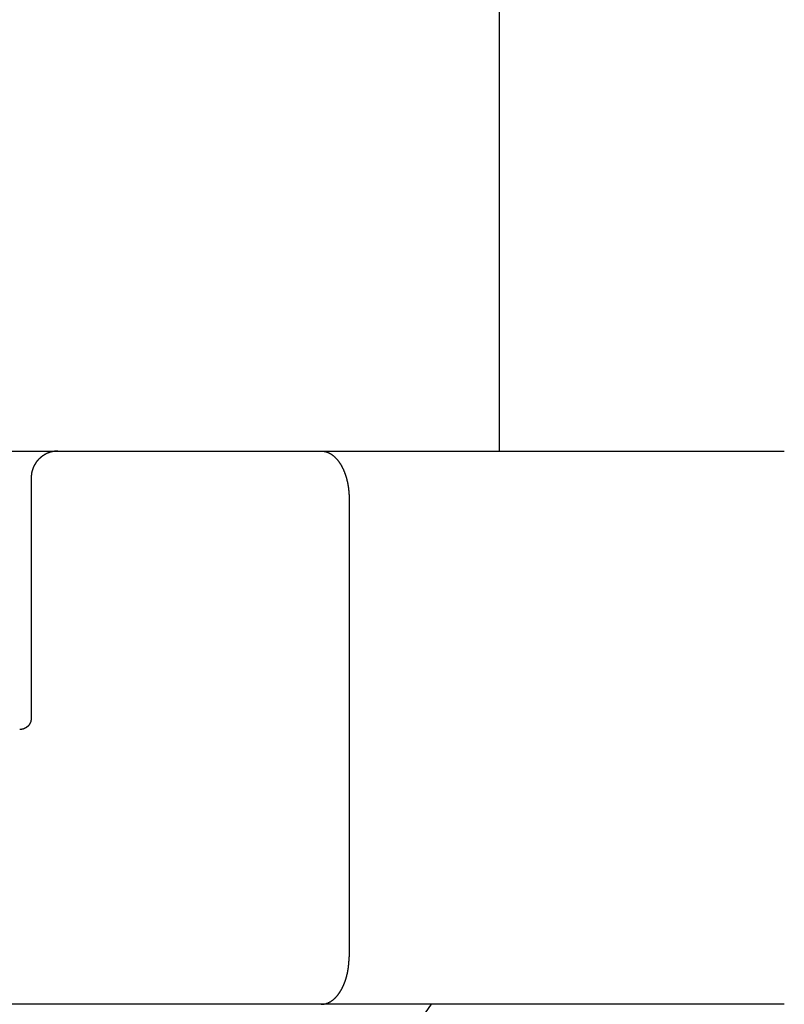
# Model space of a CAD drawing. Extents: x -21.6 to 74.4, y -62.9 to 36.4.
# Drawn here: x -2.5 to -1.5, y -22.9 to -21.6 of the extents above; entities that cross this region are included whole.
import ezdxf

# ---------------------------------------------------------------- set-up
doc = ezdxf.new("R2010")
doc.units = 0
doc.header["$LTSCALE"] = 1.21
doc.layers.get('0').update_dxf_attribs({"linetype": 'CONTINUOUS'})

msp = doc.modelspace()

# ---------------------------------------------------------------- linework, layer by layer
at = {"linetype": 'CONTINUOUS'}
for p, q in [((-1.9032, -21.4221), (-1.9032, -22.1711)), ((-2.6825, -22.1711), (-1.5243, -22.1711)), ((-2.5245, -22.206), (-2.5245, -22.5261)), ((-2.1023, -22.2341), (-2.1023, -22.8431)), ((-1.5243, -22.9061), (-3.1475, -22.9061)), ((-2.367, -23.4404), (-1.9929, -22.9061))]:
    msp.add_line(p, q, dxfattribs=at)
for points in [[(-2.4893, -22.1711, 0), (-2.4894, -22.1711, 0), (-2.4895, -22.1711, 0), (-2.4896, -22.1711, 0), (-2.4897, -22.1711, 0), (-2.4898, -22.1711, 0), (-2.4899, -22.1711, 0), (-2.4901, -22.1711, 0), (-2.4902, -22.1711, 0), (-2.4903, -22.1711, 0), (-2.4904, -22.1711, 0), (-2.4905, -22.1712, 0), (-2.4906, -22.1712, 0), (-2.4907, -22.1712, 0), (-2.4908, -22.1712, 0), (-2.4909, -22.1712, 0), (-2.491, -22.1712, 0), (-2.4912, -22.1712, 0), (-2.4913, -22.1712, 0), (-2.4914, -22.1712, 0), (-2.4915, -22.1712, 0), (-2.4916, -22.1712, 0), (-2.4917, -22.1712, 0), (-2.4918, -22.1713, 0), (-2.492, -22.1713, 0), (-2.4921, -22.1713, 0), (-2.4922, -22.1713, 0), (-2.4923, -22.1713, 0), (-2.4924, -22.1713, 0), (-2.4925, -22.1713, 0), (-2.4926, -22.1713, 0), (-2.4927, -22.1713, 0), (-2.4928, -22.1714, 0), (-2.4929, -22.1714, 0), (-2.4931, -22.1714, 0), (-2.4932, -22.1714, 0), (-2.4933, -22.1714, 0), (-2.4934, -22.1714, 0), (-2.4935, -22.1714, 0), (-2.4936, -22.1715, 0), (-2.4937, -22.1715, 0), (-2.4938, -22.1715, 0), (-2.4939, -22.1715, 0), (-2.4941, -22.1715, 0), (-2.4942, -22.1715, 0), (-2.4943, -22.1716, 0), (-2.4944, -22.1716, 0), (-2.4945, -22.1716, 0), (-2.4946, -22.1716, 0), (-2.4947, -22.1716, 0), (-2.4948, -22.1717, 0), (-2.4949, -22.1717, 0), (-2.4951, -22.1717, 0), (-2.4952, -22.1717, 0), (-2.4953, -22.1717, 0), (-2.4954, -22.1718, 0), (-2.4955, -22.1718, 0), (-2.4956, -22.1718, 0), (-2.4957, -22.1718, 0), (-2.4958, -22.1718, 0), (-2.4959, -22.1719, 0), (-2.496, -22.1719, 0), (-2.4962, -22.1719, 0), (-2.4963, -22.1719, 0), (-2.4964, -22.172, 0), (-2.4965, -22.172, 0), (-2.4966, -22.172, 0), (-2.4967, -22.172, 0), (-2.4968, -22.1721, 0), (-2.4969, -22.1721, 0), (-2.497, -22.1721, 0), (-2.4971, -22.1721, 0), (-2.4973, -22.1722, 0), (-2.4974, -22.1722, 0), (-2.4975, -22.1722, 0), (-2.4976, -22.1722, 0), (-2.4977, -22.1723, 0), (-2.4978, -22.1723, 0), (-2.4979, -22.1723, 0), (-2.498, -22.1724, 0), (-2.4981, -22.1724, 0), (-2.4982, -22.1724, 0), (-2.4983, -22.1724, 0), (-2.4984, -22.1725, 0), (-2.4985, -22.1725, 0), (-2.4987, -22.1725, 0), (-2.4988, -22.1726, 0), (-2.4989, -22.1726, 0), (-2.499, -22.1726, 0), (-2.4991, -22.1727, 0), (-2.4992, -22.1727, 0), (-2.4993, -22.1727, 0), (-2.4994, -22.1728, 0), (-2.4995, -22.1728, 0), (-2.4996, -22.1728, 0), (-2.4997, -22.1729, 0), (-2.4998, -22.1729, 0), (-2.4999, -22.1729, 0), (-2.5, -22.173, 0), (-2.5002, -22.173, 0), (-2.5003, -22.173, 0), (-2.5004, -22.1731, 0), (-2.5005, -22.1731, 0), (-2.5006, -22.1732, 0), (-2.5007, -22.1732, 0), (-2.5008, -22.1732, 0), (-2.5009, -22.1733, 0), (-2.501, -22.1733, 0), (-2.5011, -22.1733, 0), (-2.5012, -22.1734, 0), (-2.5013, -22.1734, 0), (-2.5014, -22.1735, 0), (-2.5015, -22.1735, 0), (-2.5016, -22.1735, 0), (-2.5017, -22.1736, 0), (-2.5018, -22.1736, 0), (-2.5019, -22.1737, 0), (-2.5021, -22.1737, 0), (-2.5021, -22.1737, 0), (-2.5023, -22.1738, 0), (-2.5024, -22.1738, 0), (-2.5025, -22.1739, 0), (-2.5026, -22.1739, 0), (-2.5027, -22.174, 0), (-2.5028, -22.174, 0), (-2.5029, -22.174, 0), (-2.503, -22.1741, 0), (-2.5031, -22.1741, 0), (-2.5032, -22.1742, 0), (-2.5033, -22.1742, 0), (-2.5034, -22.1743, 0), (-2.5035, -22.1743, 0), (-2.5036, -22.1744, 0), (-2.5037, -22.1744, 0), (-2.5038, -22.1745, 0), (-2.5039, -22.1745, 0), (-2.504, -22.1745, 0), (-2.5041, -22.1746, 0), (-2.5042, -22.1746, 0), (-2.5043, -22.1747, 0), (-2.5044, -22.1747, 0), (-2.5045, -22.1748, 0), (-2.5046, -22.1748, 0), (-2.5047, -22.1749, 0), (-2.5048, -22.1749, 0), (-2.5049, -22.175, 0), (-2.505, -22.175, 0), (-2.5051, -22.1751, 0), (-2.5052, -22.1751, 0), (-2.5053, -22.1752, 0), (-2.5054, -22.1752, 0), (-2.5055, -22.1753, 0), (-2.5056, -22.1753, 0), (-2.5057, -22.1754, 0), (-2.5058, -22.1755, 0), (-2.5059, -22.1755, 0), (-2.506, -22.1756, 0), (-2.5061, -22.1756, 0), (-2.5062, -22.1757, 0), (-2.5063, -22.1757, 0), (-2.5064, -22.1758, 0), (-2.5065, -22.1758, 0), (-2.5066, -22.1759, 0), (-2.5067, -22.1759, 0), (-2.5068, -22.176, 0), (-2.5069, -22.1761, 0), (-2.507, -22.1761, 0), (-2.5071, -22.1762, 0), (-2.5072, -22.1762, 0), (-2.5073, -22.1763, 0), (-2.5074, -22.1763, 0), (-2.5075, -22.1764, 0), (-2.5076, -22.1765, 0), (-2.5076, -22.1765, 0), (-2.5078, -22.1766, 0), (-2.5078, -22.1766, 0), (-2.5079, -22.1767, 0), (-2.508, -22.1768, 0), (-2.5081, -22.1768, 0), (-2.5082, -22.1769, 0), (-2.5083, -22.1769, 0), (-2.5084, -22.177, 0), (-2.5085, -22.1771, 0), (-2.5086, -22.1771, 0), (-2.5087, -22.1772, 0), (-2.5088, -22.1772, 0), (-2.5089, -22.1773, 0), (-2.509, -22.1774, 0), (-2.5091, -22.1774, 0), (-2.5091, -22.1775, 0), (-2.5093, -22.1776, 0), (-2.5093, -22.1776, 0), (-2.5094, -22.1777, 0), (-2.5095, -22.1778, 0), (-2.5096, -22.1778, 0), (-2.5097, -22.1779, 0), (-2.5098, -22.1779, 0), (-2.5099, -22.178, 0), (-2.51, -22.1781, 0), (-2.5101, -22.1781, 0), (-2.5102, -22.1782, 0), (-2.5103, -22.1783, 0), (-2.5103, -22.1783, 0), (-2.5104, -22.1784, 0), (-2.5105, -22.1785, 0), (-2.5106, -22.1786, 0), (-2.5107, -22.1786, 0), (-2.5108, -22.1787, 0), (-2.5109, -22.1788, 0), (-2.511, -22.1788, 0), (-2.5111, -22.1789, 0), (-2.5111, -22.179, 0), (-2.5112, -22.179, 0), (-2.5113, -22.1791, 0), (-2.5114, -22.1792, 0), (-2.5115, -22.1792, 0), (-2.5116, -22.1793, 0), (-2.5117, -22.1794, 0), (-2.5117, -22.1795, 0), (-2.5118, -22.1795, 0), (-2.5119, -22.1796, 0), (-2.512, -22.1797, 0), (-2.5121, -22.1797, 0), (-2.5122, -22.1798, 0), (-2.5123, -22.1799, 0), (-2.5123, -22.18, 0), (-2.5124, -22.18, 0), (-2.5125, -22.1801, 0), (-2.5126, -22.1802, 0), (-2.5127, -22.1803, 0), (-2.5128, -22.1803, 0), (-2.5128, -22.1804, 0), (-2.5129, -22.1805, 0), (-2.513, -22.1806, 0), (-2.5131, -22.1806, 0), (-2.5132, -22.1807, 0), (-2.5133, -22.1808, 0), (-2.5133, -22.1809, 0), (-2.5134, -22.1809, 0), (-2.5135, -22.181, 0), (-2.5136, -22.1811, 0), (-2.5137, -22.1812, 0), (-2.5137, -22.1813, 0), (-2.5138, -22.1813, 0), (-2.5139, -22.1814, 0), (-2.514, -22.1815, 0), (-2.5141, -22.1816, 0), (-2.5141, -22.1816, 0), (-2.5142, -22.1817, 0), (-2.5143, -22.1818, 0), (-2.5144, -22.1819, 0), (-2.5145, -22.182, 0), (-2.5145, -22.182, 0), (-2.5146, -22.1821, 0), (-2.5147, -22.1822, 0), (-2.5148, -22.1823, 0), (-2.5149, -22.1824, 0), (-2.5149, -22.1824, 0), (-2.515, -22.1825, 0), (-2.5151, -22.1826, 0), (-2.5152, -22.1827, 0), (-2.5152, -22.1828, 0), (-2.5153, -22.1829, 0), (-2.5154, -22.1829, 0), (-2.5155, -22.183, 0), (-2.5155, -22.1831, 0), (-2.5156, -22.1832, 0), (-2.5157, -22.1833, 0), (-2.5158, -22.1834, 0), (-2.5158, -22.1834, 0), (-2.5159, -22.1835, 0), (-2.516, -22.1836, 0), (-2.516, -22.1837, 0), (-2.5161, -22.1838, 0), (-2.5162, -22.1839, 0), (-2.5163, -22.184, 0), (-2.5163, -22.184, 0), (-2.5164, -22.1841, 0), (-2.5165, -22.1842, 0), (-2.5166, -22.1843, 0), (-2.5166, -22.1844, 0), (-2.5167, -22.1845, 0), (-2.5168, -22.1846, 0), (-2.5168, -22.1847, 0), (-2.5169, -22.1847, 0), (-2.517, -22.1848, 0), (-2.517, -22.1849, 0), (-2.5171, -22.185, 0), (-2.5172, -22.1851, 0), (-2.5173, -22.1852, 0), (-2.5173, -22.1853, 0), (-2.5174, -22.1854, 0), (-2.5175, -22.1854, 0), (-2.5175, -22.1855, 0), (-2.5176, -22.1856, 0), (-2.5177, -22.1857, 0), (-2.5177, -22.1858, 0), (-2.5178, -22.1859, 0), (-2.5179, -22.186, 0), (-2.5179, -22.1861, 0), (-2.518, -22.1862, 0), (-2.518, -22.1863, 0), (-2.5181, -22.1864, 0), (-2.5182, -22.1864, 0), (-2.5182, -22.1865, 0), (-2.5183, -22.1866, 0), (-2.5184, -22.1867, 0), (-2.5184, -22.1868, 0), (-2.5185, -22.1869, 0), (-2.5185, -22.187, 0), (-2.5186, -22.1871, 0), (-2.5187, -22.1872, 0), (-2.5187, -22.1873, 0), (-2.5188, -22.1874, 0), (-2.5189, -22.1875, 0), (-2.5189, -22.1876, 0), (-2.519, -22.1877, 0), (-2.519, -22.1878, 0), (-2.5191, -22.1878, 0), (-2.5192, -22.1879, 0)], [(-2.1393, -22.1711, 0), (-2.139, -22.1711, 0), (-2.1387, -22.1711, 0), (-2.1384, -22.1711, 0), (-2.1381, -22.1711, 0), (-2.1378, -22.1712, 0), (-2.1375, -22.1712, 0), (-2.1372, -22.1712, 0), (-2.1368, -22.1713, 0), (-2.1365, -22.1713, 0), (-2.1362, -22.1713, 0), (-2.1359, -22.1714, 0), (-2.1356, -22.1714, 0), (-2.1353, -22.1715, 0), (-2.135, -22.1716, 0), (-2.1347, -22.1716, 0), (-2.1344, -22.1717, 0), (-2.1341, -22.1718, 0), (-2.1338, -22.1718, 0), (-2.1334, -22.1719, 0), (-2.1331, -22.172, 0), (-2.1328, -22.1721, 0), (-2.1325, -22.1722, 0), (-2.1322, -22.1723, 0), (-2.1319, -22.1724, 0), (-2.1316, -22.1725, 0), (-2.1313, -22.1726, 0), (-2.131, -22.1727, 0), (-2.1307, -22.1728, 0), (-2.1305, -22.173, 0), (-2.1302, -22.1731, 0), (-2.1299, -22.1732, 0), (-2.1296, -22.1733, 0), (-2.1293, -22.1735, 0), (-2.129, -22.1736, 0), (-2.1287, -22.1738, 0), (-2.1284, -22.1739, 0), (-2.1282, -22.174, 0), (-2.1279, -22.1742, 0), (-2.1276, -22.1743, 0), (-2.1273, -22.1745, 0), (-2.1271, -22.1747, 0), (-2.1268, -22.1748, 0), (-2.1265, -22.175, 0), (-2.1263, -22.1752, 0), (-2.126, -22.1753, 0), (-2.1257, -22.1755, 0), (-2.1255, -22.1757, 0), (-2.1252, -22.1758, 0), (-2.125, -22.176, 0), (-2.1247, -22.1762, 0), (-2.1244, -22.1764, 0), (-2.1242, -22.1766, 0), (-2.1239, -22.1768, 0), (-2.1237, -22.177, 0), (-2.1235, -22.1772, 0), (-2.1232, -22.1774, 0), (-2.123, -22.1776, 0), (-2.1227, -22.1778, 0), (-2.1225, -22.178, 0), (-2.1223, -22.1782, 0), (-2.122, -22.1784, 0), (-2.1218, -22.1786, 0), (-2.1216, -22.1788, 0), (-2.1213, -22.179, 0), (-2.1211, -22.1792, 0), (-2.1209, -22.1795, 0), (-2.1207, -22.1797, 0), (-2.1204, -22.1799, 0), (-2.1202, -22.1801, 0), (-2.12, -22.1804, 0), (-2.1198, -22.1806, 0), (-2.1196, -22.1808, 0), (-2.1194, -22.181, 0), (-2.1191, -22.1813, 0), (-2.1189, -22.1815, 0), (-2.1187, -22.1818, 0), (-2.1185, -22.182, 0), (-2.1183, -22.1822, 0), (-2.1181, -22.1825, 0), (-2.1179, -22.1827, 0), (-2.1177, -22.183, 0), (-2.1175, -22.1832, 0), (-2.1173, -22.1834, 0), (-2.1171, -22.1837, 0), (-2.1169, -22.1839, 0), (-2.1168, -22.1842, 0), (-2.1166, -22.1844, 0), (-2.1164, -22.1847, 0), (-2.1162, -22.1849, 0), (-2.116, -22.1852, 0), (-2.1158, -22.1854, 0), (-2.1156, -22.1857, 0), (-2.1155, -22.186, 0), (-2.1153, -22.1862, 0), (-2.1151, -22.1865, 0), (-2.1149, -22.1867, 0), (-2.1147, -22.187, 0), (-2.1146, -22.1872, 0), (-2.1144, -22.1875, 0), (-2.1142, -22.1878, 0), (-2.1141, -22.188, 0), (-2.1139, -22.1883, 0), (-2.1137, -22.1886, 0), (-2.1136, -22.1888, 0), (-2.1134, -22.1891, 0), (-2.1133, -22.1894, 0), (-2.1131, -22.1896, 0), (-2.1129, -22.1899, 0), (-2.1128, -22.1902, 0), (-2.1126, -22.1905, 0), (-2.1125, -22.1907, 0), (-2.1123, -22.191, 0), (-2.1122, -22.1913, 0), (-2.112, -22.1916, 0), (-2.1119, -22.1918, 0), (-2.1117, -22.1921, 0), (-2.1116, -22.1924, 0), (-2.1114, -22.1927, 0), (-2.1113, -22.1929, 0), (-2.1112, -22.1932, 0), (-2.111, -22.1935, 0), (-2.1109, -22.1938, 0), (-2.1107, -22.1941, 0), (-2.1106, -22.1943, 0), (-2.1105, -22.1946, 0), (-2.1103, -22.1949, 0), (-2.1102, -22.1952, 0), (-2.1101, -22.1955, 0), (-2.1099, -22.1958, 0), (-2.1098, -22.196, 0), (-2.1097, -22.1963, 0), (-2.1096, -22.1966, 0), (-2.1094, -22.1969, 0), (-2.1093, -22.1972, 0), (-2.1092, -22.1975, 0), (-2.1091, -22.1978, 0), (-2.109, -22.1981, 0), (-2.1088, -22.1984, 0), (-2.1087, -22.1986, 0), (-2.1086, -22.1989, 0), (-2.1085, -22.1992, 0), (-2.1084, -22.1995, 0), (-2.1083, -22.1998, 0), (-2.1082, -22.2001, 0), (-2.108, -22.2004, 0), (-2.1079, -22.2007, 0), (-2.1078, -22.201, 0), (-2.1077, -22.2013, 0), (-2.1076, -22.2016, 0), (-2.1075, -22.2019, 0), (-2.1074, -22.2022, 0), (-2.1073, -22.2025, 0), (-2.1072, -22.2027, 0), (-2.1071, -22.203, 0), (-2.107, -22.2033, 0), (-2.1069, -22.2036, 0), (-2.1068, -22.2039, 0), (-2.1067, -22.2042, 0), (-2.1066, -22.2045, 0), (-2.1065, -22.2048, 0), (-2.1065, -22.2051, 0), (-2.1064, -22.2054, 0), (-2.1063, -22.2057, 0), (-2.1062, -22.206, 0), (-2.1061, -22.2063, 0), (-2.106, -22.2066, 0), (-2.1059, -22.2069, 0), (-2.1058, -22.2072, 0), (-2.1058, -22.2075, 0), (-2.1057, -22.2078, 0), (-2.1056, -22.2081, 0), (-2.1055, -22.2084, 0), (-2.1054, -22.2087, 0), (-2.1054, -22.209, 0), (-2.1053, -22.2093, 0), (-2.1052, -22.2096, 0), (-2.1051, -22.21, 0), (-2.1051, -22.2103, 0), (-2.105, -22.2106, 0), (-2.1049, -22.2109, 0), (-2.1048, -22.2112, 0), (-2.1048, -22.2115, 0), (-2.1047, -22.2118, 0), (-2.1046, -22.2121, 0), (-2.1046, -22.2124, 0), (-2.1045, -22.2127, 0), (-2.1044, -22.213, 0), (-2.1044, -22.2133, 0), (-2.1043, -22.2136, 0), (-2.1043, -22.2139, 0), (-2.1042, -22.2142, 0), (-2.1041, -22.2145, 0), (-2.1041, -22.2148, 0), (-2.104, -22.2151, 0), (-2.104, -22.2155, 0), (-2.1039, -22.2158, 0), (-2.1038, -22.2161, 0), (-2.1038, -22.2164, 0), (-2.1037, -22.2167, 0), (-2.1037, -22.217, 0), (-2.1037, -22.2173, 0), (-2.1036, -22.2176, 0), (-2.1035, -22.2179, 0), (-2.1035, -22.2182, 0), (-2.1035, -22.2185, 0), (-2.1034, -22.2188, 0), (-2.1034, -22.2192, 0), (-2.1033, -22.2195, 0), (-2.1033, -22.2198, 0), (-2.1032, -22.2201, 0), (-2.1032, -22.2204, 0), (-2.1031, -22.2207, 0), (-2.1031, -22.221, 0), (-2.1031, -22.2213, 0), (-2.103, -22.2216, 0), (-2.103, -22.2219, 0), (-2.103, -22.2223, 0), (-2.1029, -22.2226, 0), (-2.1029, -22.2229, 0), (-2.1029, -22.2232, 0), (-2.1028, -22.2235, 0), (-2.1028, -22.2238, 0), (-2.1028, -22.2241, 0), (-2.1027, -22.2244, 0), (-2.1027, -22.2247, 0), (-2.1027, -22.2251, 0), (-2.1027, -22.2254, 0), (-2.1026, -22.2257, 0), (-2.1026, -22.226, 0), (-2.1026, -22.2263, 0), (-2.1026, -22.2266, 0), (-2.1025, -22.2269, 0), (-2.1025, -22.2272, 0), (-2.1025, -22.2276, 0), (-2.1025, -22.2279, 0), (-2.1025, -22.2282, 0), (-2.1025, -22.2285, 0), (-2.1024, -22.2288, 0), (-2.1024, -22.2291, 0), (-2.1024, -22.2294, 0), (-2.1024, -22.2297, 0), (-2.1024, -22.23, 0), (-2.1024, -22.2304, 0), (-2.1024, -22.2307, 0), (-2.1023, -22.231, 0), (-2.1023, -22.2313, 0), (-2.1023, -22.2316, 0), (-2.1023, -22.2319, 0), (-2.1023, -22.2322, 0), (-2.1023, -22.2325, 0), (-2.1023, -22.2329, 0), (-2.1023, -22.2332, 0), (-2.1023, -22.2335, 0), (-2.1023, -22.2338, 0), (-2.1023, -22.2341, 0)], [(-2.5192, -22.1879, 0), (-2.5192, -22.188, 0), (-2.5193, -22.1881, 0), (-2.5194, -22.1882, 0), (-2.5194, -22.1884, 0), (-2.5195, -22.1885, 0), (-2.5195, -22.1886, 0), (-2.5196, -22.1887, 0), (-2.5197, -22.1888, 0), (-2.5197, -22.1889, 0), (-2.5198, -22.189, 0), (-2.5198, -22.1891, 0), (-2.5199, -22.1892, 0), (-2.52, -22.1893, 0), (-2.52, -22.1894, 0), (-2.5201, -22.1895, 0), (-2.5201, -22.1896, 0), (-2.5202, -22.1897, 0), (-2.5202, -22.1898, 0), (-2.5203, -22.1899, 0), (-2.5204, -22.19, 0), (-2.5204, -22.1901, 0), (-2.5205, -22.1902, 0), (-2.5205, -22.1903, 0), (-2.5206, -22.1904, 0), (-2.5206, -22.1905, 0), (-2.5207, -22.1907, 0), (-2.5208, -22.1908, 0), (-2.5208, -22.1909, 0), (-2.5209, -22.191, 0), (-2.5209, -22.1911, 0), (-2.521, -22.1912, 0), (-2.521, -22.1913, 0), (-2.5211, -22.1914, 0), (-2.5211, -22.1915, 0), (-2.5212, -22.1916, 0), (-2.5212, -22.1917, 0), (-2.5213, -22.1918, 0), (-2.5213, -22.1919, 0), (-2.5214, -22.1921, 0), (-2.5214, -22.1922, 0), (-2.5215, -22.1923, 0), (-2.5215, -22.1924, 0), (-2.5216, -22.1925, 0), (-2.5216, -22.1926, 0), (-2.5217, -22.1927, 0), (-2.5217, -22.1928, 0), (-2.5218, -22.1929, 0), (-2.5218, -22.193, 0), (-2.5219, -22.1932, 0), (-2.5219, -22.1933, 0), (-2.5219, -22.1934, 0), (-2.522, -22.1935, 0), (-2.522, -22.1936, 0), (-2.5221, -22.1937, 0), (-2.5221, -22.1938, 0), (-2.5222, -22.1939, 0), (-2.5222, -22.1941, 0), (-2.5223, -22.1942, 0), (-2.5223, -22.1943, 0), (-2.5223, -22.1944, 0), (-2.5224, -22.1945, 0), (-2.5224, -22.1946, 0), (-2.5225, -22.1947, 0), (-2.5225, -22.1948, 0), (-2.5225, -22.195, 0), (-2.5226, -22.1951, 0), (-2.5226, -22.1952, 0), (-2.5227, -22.1953, 0), (-2.5227, -22.1954, 0), (-2.5227, -22.1955, 0), (-2.5228, -22.1956, 0), (-2.5228, -22.1957, 0), (-2.5229, -22.1959, 0), (-2.5229, -22.196, 0), (-2.5229, -22.1961, 0), (-2.523, -22.1962, 0), (-2.523, -22.1963, 0), (-2.523, -22.1964, 0), (-2.5231, -22.1966, 0), (-2.5231, -22.1967, 0), (-2.5231, -22.1968, 0), (-2.5232, -22.1969, 0), (-2.5232, -22.197, 0), (-2.5232, -22.1971, 0), (-2.5233, -22.1972, 0), (-2.5233, -22.1974, 0), (-2.5233, -22.1975, 0), (-2.5234, -22.1976, 0), (-2.5234, -22.1977, 0), (-2.5234, -22.1978, 0), (-2.5235, -22.1979, 0), (-2.5235, -22.1981, 0), (-2.5235, -22.1982, 0), (-2.5236, -22.1983, 0), (-2.5236, -22.1984, 0), (-2.5236, -22.1985, 0), (-2.5236, -22.1986, 0), (-2.5237, -22.1988, 0), (-2.5237, -22.1989, 0), (-2.5237, -22.199, 0), (-2.5237, -22.1991, 0), (-2.5238, -22.1992, 0), (-2.5238, -22.1993, 0), (-2.5238, -22.1995, 0), (-2.5238, -22.1996, 0), (-2.5239, -22.1997, 0), (-2.5239, -22.1998, 0), (-2.5239, -22.1999, 0), (-2.5239, -22.2001, 0), (-2.524, -22.2002, 0), (-2.524, -22.2003, 0), (-2.524, -22.2004, 0), (-2.524, -22.2005, 0), (-2.524, -22.2006, 0), (-2.524, -22.2008, 0), (-2.5241, -22.2009, 0), (-2.5241, -22.201, 0), (-2.5241, -22.2011, 0), (-2.5241, -22.2012, 0), (-2.5241, -22.2014, 0), (-2.5242, -22.2015, 0), (-2.5242, -22.2016, 0), (-2.5242, -22.2017, 0), (-2.5242, -22.2018, 0), (-2.5242, -22.202, 0), (-2.5242, -22.2021, 0), (-2.5242, -22.2022, 0), (-2.5243, -22.2023, 0), (-2.5243, -22.2024, 0), (-2.5243, -22.2026, 0), (-2.5243, -22.2027, 0), (-2.5243, -22.2028, 0), (-2.5243, -22.2029, 0), (-2.5243, -22.203, 0), (-2.5244, -22.2031, 0), (-2.5244, -22.2033, 0), (-2.5244, -22.2034, 0), (-2.5244, -22.2035, 0), (-2.5244, -22.2036, 0), (-2.5244, -22.2037, 0), (-2.5244, -22.2039, 0), (-2.5244, -22.204, 0), (-2.5244, -22.2041, 0), (-2.5244, -22.2042, 0), (-2.5244, -22.2043, 0), (-2.5244, -22.2045, 0), (-2.5244, -22.2046, 0), (-2.5244, -22.2047, 0), (-2.5245, -22.2048, 0), (-2.5245, -22.2049, 0), (-2.5245, -22.2051, 0), (-2.5245, -22.2052, 0), (-2.5245, -22.2053, 0), (-2.5245, -22.2054, 0), (-2.5245, -22.2055, 0), (-2.5245, -22.2057, 0), (-2.5245, -22.2058, 0), (-2.5245, -22.2059, 0), (-2.5245, -22.206, 0)], [(-2.5245, -22.5261, 0), (-2.5245, -22.5262, 0), (-2.5245, -22.5263, 0), (-2.5245, -22.5264, 0), (-2.5245, -22.5265, 0), (-2.5245, -22.5266, 0), (-2.5245, -22.5267, 0), (-2.5245, -22.5268, 0), (-2.5245, -22.5268, 0), (-2.5245, -22.5269, 0), (-2.5245, -22.527, 0), (-2.5245, -22.5271, 0), (-2.5245, -22.5272, 0), (-2.5245, -22.5273, 0), (-2.5245, -22.5274, 0), (-2.5246, -22.5275, 0), (-2.5246, -22.5276, 0), (-2.5246, -22.5277, 0), (-2.5246, -22.5278, 0), (-2.5246, -22.5279, 0), (-2.5246, -22.528, 0), (-2.5246, -22.5281, 0), (-2.5246, -22.5281, 0), (-2.5246, -22.5282, 0), (-2.5246, -22.5283, 0), (-2.5247, -22.5284, 0), (-2.5247, -22.5285, 0), (-2.5247, -22.5286, 0), (-2.5247, -22.5287, 0), (-2.5247, -22.5288, 0), (-2.5248, -22.5289, 0), (-2.5248, -22.529, 0), (-2.5248, -22.5291, 0), (-2.5248, -22.5292, 0), (-2.5248, -22.5292, 0), (-2.5248, -22.5293, 0), (-2.5249, -22.5294, 0), (-2.5249, -22.5295, 0), (-2.5249, -22.5296, 0), (-2.5249, -22.5297, 0), (-2.525, -22.5298, 0), (-2.525, -22.5299, 0), (-2.525, -22.53, 0), (-2.525, -22.5301, 0), (-2.525, -22.5302, 0), (-2.5251, -22.5302, 0), (-2.5251, -22.5303, 0), (-2.5251, -22.5304, 0), (-2.5252, -22.5305, 0), (-2.5252, -22.5306, 0), (-2.5252, -22.5307, 0), (-2.5252, -22.5308, 0), (-2.5253, -22.5309, 0), (-2.5253, -22.531, 0), (-2.5253, -22.531, 0), (-2.5254, -22.5311, 0), (-2.5254, -22.5312, 0), (-2.5254, -22.5313, 0), (-2.5255, -22.5314, 0), (-2.5255, -22.5315, 0), (-2.5255, -22.5316, 0), (-2.5256, -22.5317, 0), (-2.5256, -22.5317, 0), (-2.5256, -22.5318, 0), (-2.5257, -22.5319, 0), (-2.5257, -22.532, 0), (-2.5257, -22.5321, 0), (-2.5258, -22.5322, 0), (-2.5258, -22.5323, 0), (-2.5259, -22.5323, 0), (-2.5259, -22.5324, 0), (-2.5259, -22.5325, 0), (-2.526, -22.5326, 0), (-2.526, -22.5327, 0), (-2.5261, -22.5328, 0), (-2.5261, -22.5328, 0), (-2.5261, -22.5329, 0), (-2.5262, -22.533, 0), (-2.5262, -22.5331, 0), (-2.5263, -22.5332, 0), (-2.5263, -22.5333, 0), (-2.5264, -22.5333, 0), (-2.5264, -22.5334, 0), (-2.5265, -22.5335, 0), (-2.5265, -22.5336, 0), (-2.5266, -22.5337, 0), (-2.5266, -22.5337, 0), (-2.5267, -22.5338, 0), (-2.5267, -22.5339, 0), (-2.5268, -22.534, 0), (-2.5268, -22.5341, 0), (-2.5269, -22.5341, 0), (-2.5269, -22.5342, 0), (-2.527, -22.5343, 0), (-2.527, -22.5344, 0), (-2.5271, -22.5344, 0), (-2.5271, -22.5345, 0), (-2.5272, -22.5346, 0), (-2.5272, -22.5347, 0), (-2.5273, -22.5348, 0), (-2.5273, -22.5348, 0), (-2.5274, -22.5349, 0), (-2.5274, -22.535, 0), (-2.5275, -22.5351, 0), (-2.5276, -22.5351, 0), (-2.5276, -22.5352, 0), (-2.5277, -22.5353, 0), (-2.5277, -22.5353, 0), (-2.5278, -22.5354, 0), (-2.5278, -22.5355, 0), (-2.5279, -22.5356, 0), (-2.528, -22.5356, 0), (-2.528, -22.5357, 0), (-2.5281, -22.5358, 0), (-2.5282, -22.5358, 0), (-2.5282, -22.5359, 0), (-2.5283, -22.536, 0), (-2.5283, -22.5361, 0), (-2.5284, -22.5361, 0), (-2.5285, -22.5362, 0), (-2.5285, -22.5363, 0), (-2.5286, -22.5363, 0), (-2.5286, -22.5364, 0), (-2.5287, -22.5365, 0), (-2.5288, -22.5365, 0), (-2.5288, -22.5366, 0), (-2.5289, -22.5367, 0), (-2.529, -22.5367, 0), (-2.529, -22.5368, 0), (-2.5291, -22.5369, 0), (-2.5292, -22.5369, 0), (-2.5293, -22.537, 0), (-2.5293, -22.537, 0), (-2.5294, -22.5371, 0), (-2.5295, -22.5372, 0), (-2.5295, -22.5372, 0), (-2.5296, -22.5373, 0), (-2.5297, -22.5374, 0), (-2.5297, -22.5374, 0), (-2.5298, -22.5375, 0), (-2.5299, -22.5375, 0), (-2.5299, -22.5376, 0), (-2.53, -22.5377, 0), (-2.5301, -22.5377, 0), (-2.5302, -22.5378, 0), (-2.5302, -22.5378, 0), (-2.5303, -22.5379, 0), (-2.5304, -22.5379, 0), (-2.5305, -22.538, 0), (-2.5305, -22.5381, 0), (-2.5306, -22.5381, 0), (-2.5307, -22.5382, 0), (-2.5308, -22.5382, 0), (-2.5308, -22.5383, 0), (-2.5309, -22.5383, 0), (-2.531, -22.5384, 0), (-2.5311, -22.5384, 0), (-2.5311, -22.5385, 0), (-2.5312, -22.5385, 0), (-2.5313, -22.5386, 0), (-2.5314, -22.5386, 0), (-2.5315, -22.5387, 0), (-2.5315, -22.5387, 0), (-2.5316, -22.5388, 0), (-2.5317, -22.5388, 0), (-2.5318, -22.5389, 0), (-2.5319, -22.5389, 0), (-2.5319, -22.539, 0), (-2.532, -22.539, 0), (-2.5321, -22.5391, 0), (-2.5322, -22.5391, 0), (-2.5323, -22.5392, 0), (-2.5324, -22.5392, 0), (-2.5324, -22.5393, 0), (-2.5325, -22.5393, 0), (-2.5326, -22.5393, 0), (-2.5327, -22.5394, 0), (-2.5328, -22.5394, 0), (-2.5328, -22.5395, 0), (-2.5329, -22.5395, 0), (-2.533, -22.5396, 0), (-2.5331, -22.5396, 0), (-2.5332, -22.5396, 0), (-2.5333, -22.5397, 0), (-2.5333, -22.5397, 0), (-2.5334, -22.5398, 0), (-2.5335, -22.5398, 0), (-2.5336, -22.5398, 0), (-2.5337, -22.5399, 0), (-2.5338, -22.5399, 0), (-2.5339, -22.5399, 0), (-2.5339, -22.54, 0), (-2.534, -22.54, 0), (-2.5341, -22.54, 0), (-2.5342, -22.5401, 0), (-2.5343, -22.5401, 0), (-2.5344, -22.5401, 0), (-2.5345, -22.5402, 0), (-2.5346, -22.5402, 0), (-2.5347, -22.5402, 0), (-2.5347, -22.5403, 0), (-2.5348, -22.5403, 0), (-2.5349, -22.5403, 0), (-2.535, -22.5404, 0), (-2.5351, -22.5404, 0), (-2.5352, -22.5404, 0), (-2.5353, -22.5404, 0), (-2.5354, -22.5405, 0), (-2.5354, -22.5405, 0), (-2.5355, -22.5405, 0), (-2.5356, -22.5405, 0), (-2.5357, -22.5406, 0), (-2.5358, -22.5406, 0), (-2.5359, -22.5406, 0), (-2.536, -22.5406, 0), (-2.5361, -22.5407, 0), (-2.5362, -22.5407, 0), (-2.5363, -22.5407, 0), (-2.5364, -22.5407, 0), (-2.5364, -22.5407, 0), (-2.5365, -22.5408, 0), (-2.5366, -22.5408, 0), (-2.5367, -22.5408, 0), (-2.5368, -22.5408, 0), (-2.5369, -22.5408, 0), (-2.537, -22.5409, 0), (-2.5371, -22.5409, 0), (-2.5372, -22.5409, 0), (-2.5373, -22.5409, 0), (-2.5374, -22.5409, 0), (-2.5375, -22.5409, 0), (-2.5375, -22.5409, 0), (-2.5377, -22.541, 0), (-2.5377, -22.541, 0), (-2.5378, -22.541, 0), (-2.5379, -22.541, 0), (-2.538, -22.541, 0), (-2.5381, -22.541, 0), (-2.5382, -22.541, 0), (-2.5383, -22.541, 0), (-2.5384, -22.541, 0), (-2.5385, -22.541, 0), (-2.5386, -22.5411, 0), (-2.5387, -22.5411, 0), (-2.5388, -22.5411, 0), (-2.5389, -22.5411, 0), (-2.5389, -22.5411, 0), (-2.539, -22.5411, 0), (-2.5391, -22.5411, 0), (-2.5392, -22.5411, 0), (-2.5393, -22.5411, 0), (-2.5394, -22.5411, 0), (-2.5395, -22.5411, 0), (-2.5396, -22.5411, 0), (-2.5397, -22.5411, 0), (-2.5398, -22.5411, 0)], [(-2.1393, -22.9061, 0), (-2.139, -22.9061, 0), (-2.1387, -22.9061, 0), (-2.1384, -22.9061, 0), (-2.1381, -22.9061, 0), (-2.1378, -22.906, 0), (-2.1375, -22.906, 0), (-2.1372, -22.906, 0), (-2.1368, -22.906, 0), (-2.1365, -22.9059, 0), (-2.1362, -22.9059, 0), (-2.1359, -22.9058, 0), (-2.1356, -22.9058, 0), (-2.1353, -22.9057, 0), (-2.135, -22.9056, 0), (-2.1347, -22.9056, 0), (-2.1344, -22.9055, 0), (-2.1341, -22.9054, 0), (-2.1338, -22.9054, 0), (-2.1334, -22.9053, 0), (-2.1331, -22.9052, 0), (-2.1328, -22.9051, 0), (-2.1325, -22.905, 0), (-2.1322, -22.9049, 0), (-2.1319, -22.9048, 0), (-2.1316, -22.9047, 0), (-2.1313, -22.9046, 0), (-2.131, -22.9045, 0), (-2.1307, -22.9044, 0), (-2.1305, -22.9042, 0), (-2.1302, -22.9041, 0), (-2.1299, -22.904, 0), (-2.1296, -22.9039, 0), (-2.1293, -22.9037, 0), (-2.129, -22.9036, 0), (-2.1287, -22.9035, 0), (-2.1284, -22.9033, 0), (-2.1282, -22.9032, 0), (-2.1279, -22.903, 0), (-2.1276, -22.9029, 0), (-2.1273, -22.9027, 0), (-2.1271, -22.9026, 0), (-2.1268, -22.9024, 0), (-2.1265, -22.9022, 0), (-2.1263, -22.9021, 0), (-2.126, -22.9019, 0), (-2.1257, -22.9017, 0), (-2.1255, -22.9015, 0), (-2.1252, -22.9014, 0), (-2.125, -22.9012, 0), (-2.1247, -22.901, 0), (-2.1244, -22.9008, 0), (-2.1242, -22.9006, 0), (-2.1239, -22.9004, 0), (-2.1237, -22.9002, 0), (-2.1235, -22.9, 0), (-2.1232, -22.8998, 0), (-2.123, -22.8996, 0), (-2.1227, -22.8994, 0), (-2.1225, -22.8992, 0), (-2.1223, -22.899, 0), (-2.122, -22.8988, 0), (-2.1218, -22.8986, 0), (-2.1216, -22.8984, 0), (-2.1213, -22.8982, 0), (-2.1211, -22.898, 0), (-2.1209, -22.8977, 0), (-2.1207, -22.8975, 0), (-2.1204, -22.8973, 0), (-2.1202, -22.8971, 0), (-2.12, -22.8969, 0), (-2.1198, -22.8966, 0), (-2.1196, -22.8964, 0), (-2.1194, -22.8962, 0), (-2.1191, -22.8959, 0), (-2.1189, -22.8957, 0), (-2.1187, -22.8955, 0), (-2.1185, -22.8952, 0), (-2.1183, -22.895, 0), (-2.1181, -22.8947, 0), (-2.1179, -22.8945, 0), (-2.1177, -22.8943, 0), (-2.1175, -22.894, 0), (-2.1173, -22.8938, 0), (-2.1171, -22.8935, 0), (-2.1169, -22.8933, 0), (-2.1168, -22.893, 0), (-2.1166, -22.8928, 0), (-2.1164, -22.8925, 0), (-2.1162, -22.8923, 0), (-2.116, -22.892, 0), (-2.1158, -22.8918, 0), (-2.1156, -22.8915, 0), (-2.1155, -22.8913, 0), (-2.1153, -22.891, 0), (-2.1151, -22.8907, 0), (-2.1149, -22.8905, 0), (-2.1147, -22.8902, 0), (-2.1146, -22.89, 0), (-2.1144, -22.8897, 0), (-2.1142, -22.8894, 0), (-2.1141, -22.8892, 0), (-2.1139, -22.8889, 0), (-2.1137, -22.8886, 0), (-2.1136, -22.8884, 0), (-2.1134, -22.8881, 0), (-2.1133, -22.8878, 0), (-2.1131, -22.8876, 0), (-2.1129, -22.8873, 0), (-2.1128, -22.887, 0), (-2.1126, -22.8868, 0), (-2.1125, -22.8865, 0), (-2.1123, -22.8862, 0), (-2.1122, -22.8859, 0), (-2.112, -22.8857, 0), (-2.1119, -22.8854, 0), (-2.1117, -22.8851, 0), (-2.1116, -22.8848, 0), (-2.1114, -22.8846, 0), (-2.1113, -22.8843, 0), (-2.1112, -22.884, 0), (-2.111, -22.8837, 0), (-2.1109, -22.8834, 0), (-2.1107, -22.8831, 0), (-2.1106, -22.8829, 0), (-2.1105, -22.8826, 0), (-2.1103, -22.8823, 0), (-2.1102, -22.882, 0), (-2.1101, -22.8817, 0), (-2.1099, -22.8814, 0), (-2.1098, -22.8812, 0), (-2.1097, -22.8809, 0), (-2.1096, -22.8806, 0), (-2.1094, -22.8803, 0), (-2.1093, -22.88, 0), (-2.1092, -22.8797, 0), (-2.1091, -22.8794, 0), (-2.109, -22.8791, 0), (-2.1088, -22.8789, 0), (-2.1087, -22.8786, 0), (-2.1086, -22.8783, 0), (-2.1085, -22.878, 0), (-2.1084, -22.8777, 0), (-2.1083, -22.8774, 0), (-2.1082, -22.8771, 0), (-2.108, -22.8768, 0), (-2.1079, -22.8765, 0), (-2.1078, -22.8762, 0), (-2.1077, -22.8759, 0), (-2.1076, -22.8756, 0), (-2.1075, -22.8754, 0), (-2.1074, -22.8751, 0), (-2.1073, -22.8748, 0), (-2.1072, -22.8745, 0), (-2.1071, -22.8742, 0), (-2.107, -22.8739, 0), (-2.1069, -22.8736, 0), (-2.1068, -22.8733, 0), (-2.1067, -22.873, 0), (-2.1066, -22.8727, 0), (-2.1065, -22.8724, 0), (-2.1065, -22.8721, 0), (-2.1064, -22.8718, 0), (-2.1063, -22.8715, 0), (-2.1062, -22.8712, 0), (-2.1061, -22.8709, 0), (-2.106, -22.8706, 0), (-2.1059, -22.8703, 0), (-2.1058, -22.87, 0), (-2.1058, -22.8697, 0), (-2.1057, -22.8694, 0), (-2.1056, -22.8691, 0), (-2.1055, -22.8688, 0), (-2.1054, -22.8685, 0), (-2.1054, -22.8682, 0), (-2.1053, -22.8679, 0), (-2.1052, -22.8676, 0), (-2.1051, -22.8673, 0), (-2.1051, -22.867, 0), (-2.105, -22.8667, 0), (-2.1049, -22.8663, 0), (-2.1048, -22.866, 0), (-2.1048, -22.8657, 0), (-2.1047, -22.8654, 0), (-2.1046, -22.8651, 0), (-2.1046, -22.8648, 0), (-2.1045, -22.8645, 0), (-2.1044, -22.8642, 0), (-2.1044, -22.8639, 0), (-2.1043, -22.8636, 0), (-2.1043, -22.8633, 0), (-2.1042, -22.863, 0), (-2.1041, -22.8627, 0), (-2.1041, -22.8624, 0), (-2.104, -22.8621, 0), (-2.104, -22.8618, 0), (-2.1039, -22.8614, 0), (-2.1038, -22.8611, 0), (-2.1038, -22.8608, 0), (-2.1037, -22.8605, 0), (-2.1037, -22.8602, 0), (-2.1037, -22.8599, 0), (-2.1036, -22.8596, 0), (-2.1035, -22.8593, 0), (-2.1035, -22.859, 0), (-2.1035, -22.8587, 0), (-2.1034, -22.8584, 0), (-2.1034, -22.8581, 0), (-2.1033, -22.8577, 0), (-2.1033, -22.8574, 0), (-2.1032, -22.8571, 0), (-2.1032, -22.8568, 0), (-2.1031, -22.8565, 0), (-2.1031, -22.8562, 0), (-2.1031, -22.8559, 0), (-2.103, -22.8556, 0), (-2.103, -22.8553, 0), (-2.103, -22.855, 0), (-2.1029, -22.8546, 0), (-2.1029, -22.8543, 0), (-2.1029, -22.854, 0), (-2.1028, -22.8537, 0), (-2.1028, -22.8534, 0), (-2.1028, -22.8531, 0), (-2.1027, -22.8528, 0), (-2.1027, -22.8525, 0), (-2.1027, -22.8522, 0), (-2.1027, -22.8518, 0), (-2.1026, -22.8515, 0), (-2.1026, -22.8512, 0), (-2.1026, -22.8509, 0), (-2.1026, -22.8506, 0), (-2.1025, -22.8503, 0), (-2.1025, -22.85, 0), (-2.1025, -22.8497, 0), (-2.1025, -22.8493, 0), (-2.1025, -22.849, 0), (-2.1025, -22.8487, 0), (-2.1024, -22.8484, 0), (-2.1024, -22.8481, 0), (-2.1024, -22.8478, 0), (-2.1024, -22.8475, 0), (-2.1024, -22.8472, 0), (-2.1024, -22.8469, 0), (-2.1024, -22.8465, 0), (-2.1023, -22.8462, 0), (-2.1023, -22.8459, 0), (-2.1023, -22.8456, 0), (-2.1023, -22.8453, 0), (-2.1023, -22.845, 0), (-2.1023, -22.8447, 0), (-2.1023, -22.8444, 0), (-2.1023, -22.844, 0), (-2.1023, -22.8437, 0), (-2.1023, -22.8434, 0), (-2.1023, -22.8431, 0)]]:
    msp.add_polyline3d(points)

doc.saveas('drawing.dxf')
